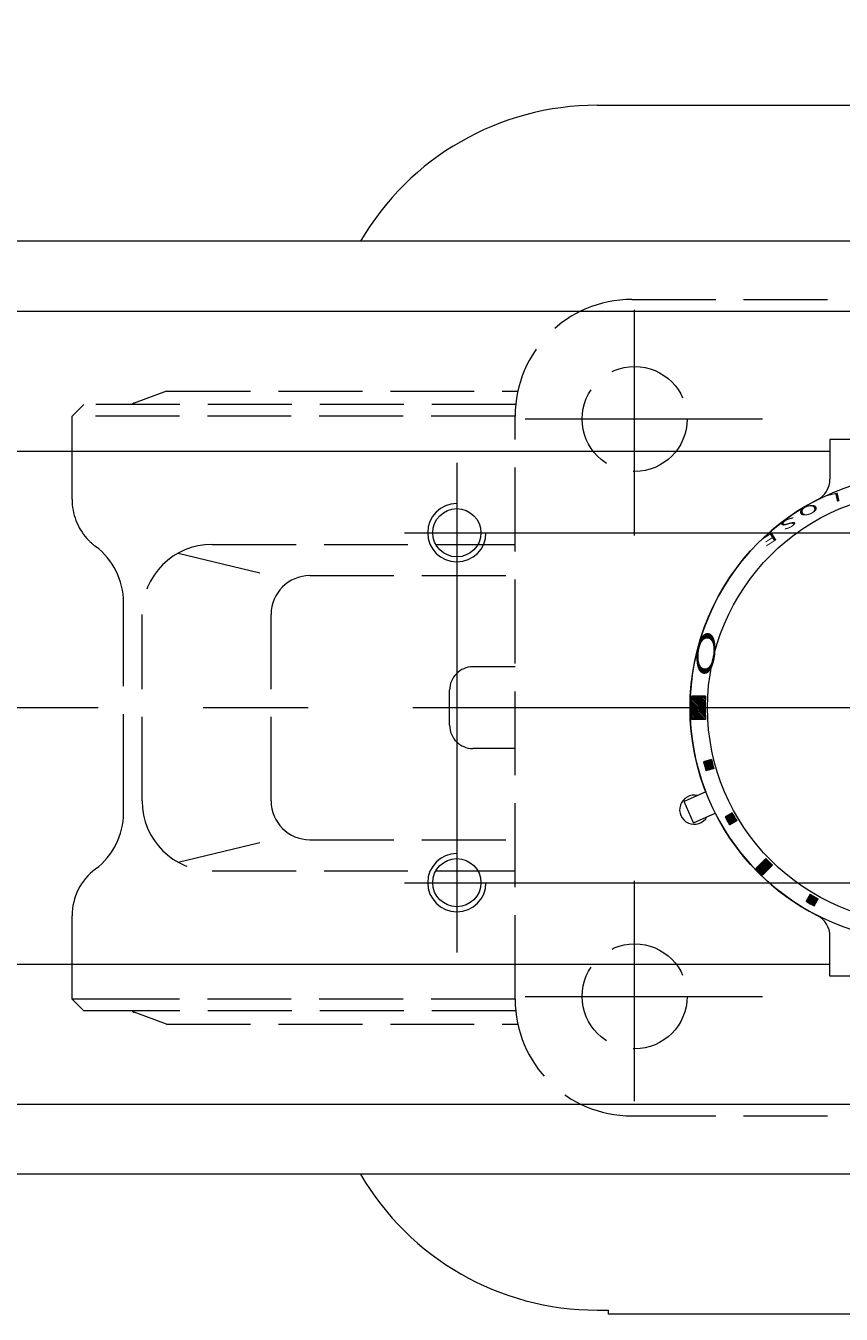
# Model space of a CAD drawing. Extents: x -540 to 600, y -416 to 396.
# Drawn here: x -371 to -301, y 177 to 287 of the extents above; entities that cross this region are included whole.
import ezdxf

# ---------------------------------------------------------------- set-up
doc = ezdxf.new("R2010")
doc.units = 0
doc.header["$LTSCALE"] = 3
doc.header["$MEASUREMENT"] = 0
for name, pattern in [('CENTER', [12, 9, -1, 1, -1]), ('HIDDEN', [3.2, 2.4, -0.8]), ('中心線', [12, 7.5, -1.5, 1.5, -1.5])]:
    doc.linetypes.add(name, pattern=pattern)
doc.layers.get('0').update_dxf_attribs({"linetype": 'CONTINUOUS'})
doc.layers.get('Defpoints').update_dxf_attribs({"linetype": 'CONTINUOUS'})
doc.layers.add('1', color=7, linetype='CONTINUOUS')
doc.layers.add('5', color=7, linetype='CONTINUOUS')
for name, color, linetype, lineweight in [('NK70-01-ケース', 2, 'CONTINUOUS', 35), ('NK70-08-ベースプレート', 4, 'CONTINUOUS', 35), ('NK70-11-インジケータプレート', 1, 'CONTINUOUS', 35), ('NK70-21-インジケータ', 2, 'CONTINUOUS', 35), ('中心線', 150, '中心線', 13)]:
    doc.layers.add(name, color=color, linetype=linetype, lineweight=lineweight)
doc.styles.get("Standard").update_dxf_attribs({"font": 'simplex.shx', "bigfont": 'BIGFONT.shx'})
doc.dimstyles.get("Standard").update_dxf_attribs({"dimscale": 3, "dimtxt": 3.3, "dimasz": 2, "dimexe": 2, "dimexo": 1, "dimgap": 0.5, "dimtad": 1, "dimzin": 0, "dimdsep": 46, "dimtxsty": 'STANDARD', "dimcen": 0.09, "dimadec": 0, "dimazin": 0, "dimtfac": 1, "dimtdec": 4, "dimtofl": 0, "dimtmove": 0, "dimatfit": 3, "dimfxl": 1, "dimtolj": 1, "dimtzin": 0, "dimarcsym": 0})

# ---------------------------------------------------------------- blocks, each defined once
blk = doc.blocks.new('_Closed')
at = {"color": 0, "linetype": 'ByBlock', "lineweight": -2}
for p, q in [((-1, 0.167), (0, 0)), ((-1, 0.167), (-1, -0.167)), ((0, 0), (-1, -0.167)), ((0, 0), (-1, 0))]:
    blk.add_line(p, q, dxfattribs=at)
blk = doc.blocks.new('*D10')
at = {"layer": '5', "color": 0, "lineweight": -2}
for p, q in [((-436.22, 262.81), (-436.22, 320.29)), ((-160.42, 234.94), (-160.42, 320.29)), ((-430.22, 314.29), (-166.42, 314.29))]:
    blk.add_line(p, q, dxfattribs=at)
at = {"layer": 'Defpoints', "color": 0}
for p in [(-160.42, 314.29), (-436.22, 259.81), (-160.42, 231.94)]:
    blk.add_point(p, dxfattribs=at)
at = {"layer": '5', "color": 0, "lineweight": -2, "xscale": 6, "yscale": 6, "zscale": 6, "rotation": 180}
blk.add_blockref('_Closed', (-436.22, 314.29), dxfattribs=at)
at = {"layer": '5', "color": 0, "lineweight": -2, "xscale": 6, "yscale": 6, "zscale": 6}
blk.add_blockref('_Closed', (-160.42, 314.29), dxfattribs=at)
at = {"layer": '5', "color": 0, "lineweight": 13, "insert": (-298.32, 320.74), "char_height": 9.9, "attachment_point": 5}
blk.add_mtext('\\A1;276（概略）', dxfattribs=at)

msp = doc.modelspace()

# ---------------------------------------------------------------- hatches: boundary and pattern name
at = {"layer": 'NK70-21-インジケータ', "lineweight": 20}
h = msp.add_hatch(dxfattribs=at)
h.set_pattern_fill('_U', color=256, scale=0.1, angle=135, style=0, pattern_type=0)
h.set_pattern_definition([(314.9999943, (-1836.98344, -2100.63771), (0.070710685, 0.070710671), [])])
edge = h.paths.add_edge_path()
edge.add_line((-312.893, 229.611), (-314.095, 229.611))
edge.add_arc((-294.22, 228.611), 19.9, 537.1196, 542.88039)
edge.add_line((-314.095, 227.611), (-312.893, 227.611))
edge.add_arc((-294.22, 228.611), 18.7, 536.93459, 543.0654, ccw=False)
at = {"layer": 'NK70-21-インジケータ', "lineweight": 20, "ltscale": 2}
h = msp.add_hatch(dxfattribs=at)
h.set_pattern_fill('ANSI31', color=256, scale=0.01, angle=90, style=0)
h.set_pattern_definition([(135, (-17747.543056, 24774.73689), (-0.022450640303, -0.022450640303), [])])
h.paths.add_polyline_path([(-313.059, 223.977, 0.0103104), (-312.852, 223.204), (-312.175, 223.386, -0.0106964), (-312.382, 224.158)])
h.paths.add_polyline_path([(-311.217, 219.259, 0.0103104), (-310.817, 218.567), (-310.211, 218.917, -0.0106964), (-310.611, 219.609)])
h.paths.add_polyline_path([(-308.572, 214.825, 0.0100513), (-308.006, 214.259), (-307.157, 215.108, -0.0106964), (-307.723, 215.674)])
h.paths.add_polyline_path([(-303.914, 212.62), (-304.264, 212.014, 0.0103104), (-303.572, 211.614), (-303.222, 212.22, -0.0106964)])
h.paths.add_polyline_path([(-299.445, 210.656), (-299.627, 209.979, 0.0103104), (-298.854, 209.772), (-298.673, 210.449, -0.0106964)])

# ---------------------------------------------------------------- linework, layer by layer
at = {"layer": '1', "color": 4, "linetype": 'HIDDEN', "lineweight": 9}
for p, q in [((-319.22, 263.615), (-269.22, 263.615)), ((-359.12, 255.74), (-361.891, 254.734)), ((-359.12, 255.74), (-328.992, 255.74)), ((-366.22, 254.615), (-367.22, 253.615)), ((-329.17, 254.615), (-366.22, 254.615)), ((-367.22, 246.451), (-367.22, 253.615)), ((-329.22, 253.615), (-367.22, 253.615)), ((-329.22, 203.615), (-329.22, 253.615)), ((-355.213, 242.615), (-329.22, 242.615)), ((-358.117, 241.865), (-350.149, 239.935)), ((-346.828, 239.935), (-329.22, 239.935)), ((-362.806, 236.365), (-362.806, 237.64)), ((-361.213, 220.615), (-361.213, 236.615)), ((-350.149, 220.615), (-350.149, 236.615)), ((-362.806, 220.865), (-362.806, 236.365)), ((-329.22, 232.115), (-332.843, 232.115)), ((-334.843, 227.115), (-334.843, 230.115)), ((-329.22, 225.115), (-332.843, 225.115)), ((-362.806, 219.589), (-362.806, 220.865)), ((-358.117, 215.364), (-350.149, 217.294)), ((-346.828, 217.294), (-329.22, 217.294)), ((-355.213, 214.615), (-329.22, 214.615)), ((-367.22, 203.615), (-367.22, 210.778)), ((-362.22, 203.615), (-367.22, 203.615)), ((-366.22, 202.615), (-367.22, 203.615)), ((-329.22, 203.615), (-362.22, 203.615)), ((-362.22, 202.615), (-366.22, 202.615)), ((-329.17, 202.615), (-362.22, 202.615)), ((-359.12, 201.49), (-361.891, 202.495)), ((-359.12, 201.49), (-328.992, 201.49)), ((-319.22, 193.615), (-269.22, 193.615))]:
    msp.add_line(p, q, dxfattribs=at)
at = {"layer": '1', "color": 2, "linetype": 'CENTER', "lineweight": 13}
for p, q in [((-318.97, 243.375), (-318.97, 262.717)), ((-328.351, 253.365), (-308.017, 253.365)), ((-318.97, 194.887), (-318.97, 213.761)), ((-328.351, 203.865), (-308.017, 203.865))]:
    msp.add_line(p, q, dxfattribs=at)
at = {"layer": '1', "color": 4, "linetype": 'HIDDEN', "lineweight": 9}
for centre in [(-318.97, 253.365), (-318.97, 203.865)]:
    msp.add_circle(centre, 4.5, dxfattribs=at)
for centre, radius, start, end in [((-319.22, 253.615), 10, 90, 180), ((-361.72, 254.264), 0.5, 109.946, 135.49993), ((-362.22, 246.451), 5, 180, 221.86109), ((-362.22, 246.451), 5, 221.86109, 233.22307), ((-368.806, 237.64), 6, 0, 53.22307), ((-355.213, 236.615), 6, 90, 180), ((-346.828, 236.615), 3.321, 90, 180), ((-332.843, 230.115), 2, 90, 180), ((-332.843, 227.115), 2, 180, 270), ((-355.213, 220.615), 6, 180, 270), ((-346.828, 220.615), 3.321, 180, 270), ((-368.806, 219.589), 6, 306.77693, 0), ((-362.22, 210.778), 5, 126.77693, 180), ((-319.22, 203.615), 10, 180, 270), ((-361.72, 202.965), 0.5, 224.50007, 250.054)]:
    msp.add_arc(centre, radius, start, end, dxfattribs=at)
at = {"layer": 'NK70-01-ケース', "lineweight": 20}
for p, q in [((-195.22, 268.611), (-393.22, 268.611)), ((-393.22, 262.611), (-195.22, 262.611)), ((-393.22, 250.611), (-302.22, 250.611)), ((-365.02, 250.611), (-302.22, 250.611)), ((-393.22, 206.611), (-302.22, 206.611)), ((-393.22, 194.611), (-195.22, 194.611)), ((-195.22, 188.611), (-393.22, 188.611))]:
    msp.add_line(p, q, dxfattribs=at)
for centre in [(-334.22, 243.611), (-334.22, 243.611), (-334.22, 213.611), (-334.22, 213.611)]:
    msp.add_circle(centre, 2.067, dxfattribs=at)
for centre, radius, start, end in [((-334.22, 243.611), 2.5, 90.04585, 0), ((-313.861, 219.866), 1.25, 77.1301, 330.8699), ((-334.22, 213.611), 2.5, 90.01528, 0)]:
    msp.add_arc(centre, radius, start, end, dxfattribs=at)
at = {"layer": 'NK70-08-ベースプレート', "lineweight": 20, "ltscale": 0.3}
for p, q in [((-322.191, 280.261), (-266.249, 280.261)), ((-322.191, 176.961), (-321.22, 176.961))]:
    msp.add_line(p, q, dxfattribs=at)
at = {"layer": 'NK70-08-ベースプレート', "lineweight": 20, "ltscale": 0.1}
for p, q in [((-321.22, 176.611), (-321.22, 176.961)), ((-267.22, 176.611), (-321.22, 176.611))]:
    msp.add_line(p, q, dxfattribs=at)
at = {"layer": 'NK70-08-ベースプレート', "lineweight": 20, "ltscale": 0.3}
for centre, start, end in [((-322.191, 256.761), 90, 149.71807), ((-322.191, 200.461), 210.28193, 270)]:
    msp.add_arc(centre, 23.5, start, end, dxfattribs=at)
at = {"layer": 'NK70-11-インジケータプレート', "lineweight": 20, "ltscale": 2}
for p, q in [((-286.22, 251.62), (-302.22, 251.62)), ((-302.22, 251.62), (-302.22, 248.207)), ((-312.875, 221.4), (-314.725, 220.576)), ((-313.911, 218.749), (-314.725, 220.576)), ((-313.911, 218.749), (-312.061, 219.573)), ((-302.22, 205.602), (-302.22, 209.015)), ((-286.22, 205.602), (-302.22, 205.602))]:
    msp.add_line(p, q, dxfattribs=at)
for centre, radius, start, end in [((-304.22, 248.207), 2, 297.03569, 0), ((-294.22, 228.611), 20, 117.03569, 201.13402), ((-294.22, 228.611), 20, 206.86598, 242.96431), ((-304.22, 209.015), 2, 0, 62.96431)]:
    msp.add_arc(centre, radius, start, end, dxfattribs=at)
at = {"layer": 'NK70-21-インジケータ', "lineweight": 20}
for p, q in [((-312.893, 229.611), (-314.095, 229.611)), ((-312.893, 227.611), (-314.095, 227.611))]:
    msp.add_line(p, q, dxfattribs=at)
at = {"layer": 'NK70-21-インジケータ', "lineweight": 20, "ltscale": 2}
for p, q in [((-312.382, 224.158), (-313.059, 223.977)), ((-312.175, 223.386), (-312.852, 223.204)), ((-310.611, 219.609), (-311.217, 219.259)), ((-310.211, 218.917), (-310.817, 218.567)), ((-308.572, 214.825), (-307.723, 215.674)), ((-307.157, 215.108), (-308.006, 214.259)), ((-303.914, 212.62), (-304.264, 212.014)), ((-303.572, 211.614), (-303.222, 212.22))]:
    msp.add_line(p, q, dxfattribs=at)
at = {"layer": 'NK70-21-インジケータ', "lineweight": 20}
for radius in [20, 18.5]:
    msp.add_circle((-294.22, 228.611), radius, dxfattribs=at)
for radius, start, end in [(19.9, 177.1196, 182.88039), (18.7, 176.93459, 183.0654)]:
    msp.add_arc((-294.22, 228.611), radius, start, end, dxfattribs=at)
at = {"layer": 'NK70-21-インジケータ', "lineweight": 20, "ltscale": 2}
for radius, start, end in [(19.4, 193.81856, 196.18144), (18.7, 193.77433, 196.22567), (19.4, 208.81856, 211.18144), (18.7, 208.77433, 211.22567), (18.7, 223.77433, 226.22567), (19.9, 223.84825, 226.15175), (18.7, 238.77433, 241.22567), (19.4, 238.81856, 241.18144)]:
    msp.add_arc((-294.22, 228.611), radius, start, end, dxfattribs=at)
at = {"layer": '中心線', "lineweight": 13, "ltscale": 2}
for p, q in [((-338.72, 243.611), (-249.72, 243.611)), ((-148.985, 228.611), (-425.209, 228.611)), ((-338.72, 213.611), (-249.72, 213.611))]:
    msp.add_line(p, q, dxfattribs=at)
msp.add_lwpolyline([(-334.222, 249.611), (-334.22, 207.611)], dxfattribs=at)

# ---------------------------------------------------------------- texts
at = {"layer": 'NK70-21-インジケータ', "lineweight": 20, "width": 2.359327}
for s, height, rotation, oblique, p in [('L', 0.75, 193.61659, 332.30053, (-301.331, 247.116)), ('O', 0.75, 200.04516, 332.30053, (-303.358, 246.204)), ('S', 0.75, 206.47373, 332.30053, (-305.27, 245.07)), ('E', 0.75, 212.75943, 332.30053, (-307.006, 243.761)), ('Ｏ', 1.544, 263.88241, 27.69947, (-313.355, 235.815))]:
    msp.add_text(s, height=height, rotation=rotation, dxfattribs=dict(at, oblique=oblique)).set_placement(p)

# ---------------------------------------------------------------- dimensions: what is measured, and where the dimension line sits
at = {"layer": '5', "color": 2, "lineweight": 13}
dim = msp.add_linear_dim(base=(-160.42, 314.288), p1=(-436.219, 259.808), p2=(-160.42, 231.938), text='276（概略）', dimstyle='STANDARD', override={"dimblk1": 'Closed', "dimblk2": 'Closed', "dimsah": 1}, dxfattribs=at)
dim.commit()
dim.dimension.update_dxf_attribs({"geometry": '*D10', "text_midpoint": (-298.32, 320.738)})

doc.saveas('drawing.dxf')
